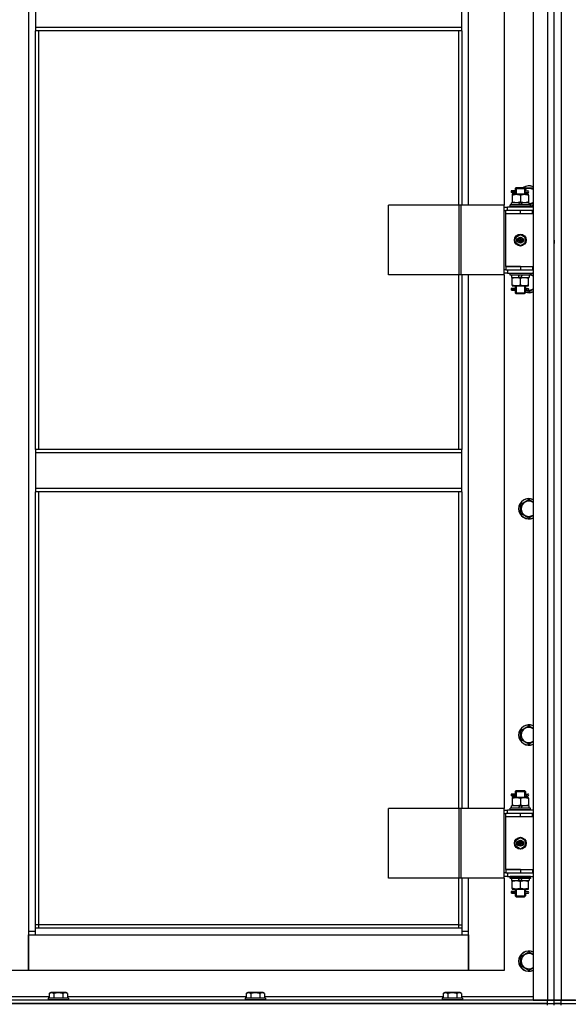
# Model space of a CAD drawing. Units: millimetres. Extents: x 0 to 32576, y -11 to 22275.
# Drawn here: x 6056 to 6702, y 16454 to 17615 of the extents above; entities that cross this region are included whole.
import ezdxf

# ---------------------------------------------------------------- set-up
doc = ezdxf.new("R2010")
doc.units = ezdxf.units.MM
doc.linetypes.add('K5LT_THIN', pattern=[0])
doc.layers.add('R', color=1, linetype='Continuous', true_color=0xff0000)
doc.layers.add('WELDING', color=7, linetype='Continuous', true_color=0xffffff)

msp = doc.modelspace()

# ---------------------------------------------------------------- linework, layer by layer
at = {"layer": 'R', "color": 7, "linetype": 'K5LT_THIN', "lineweight": 30}
for p, q in [((6660.1, 18253.3), (6660.1, 16459.3)), ((6677.1, 18253.3), (6677.1, 16459.3)), ((6685.1, 16459.3), (6685.1, 18253.3)), ((6685.1, 16459.3), (6685.1, 18253.3)), ((6693.1, 18253.3), (6693.1, 16459.3)), ((6066.1, 18170.3), (6066.1, 16540.3)), ((6584.1, 17396.3), (6584.1, 18025.3)), ((6626.1, 18025.3), (6626.1, 17396.3)), ((6074.1, 17647.9), (6074.1, 17605.9)), ((6576.1, 17605.9), (6576.1, 17647.9)), ((6576.1, 17605.9), (6074.1, 17605.9)), ((6074.1, 17605.9), (6074.1, 17601.9)), ((6576.1, 17601.9), (6074.1, 17601.9)), ((6074.1, 17108.6), (6074.1, 17601.9)), ((6078.1, 17108.6), (6078.1, 17601.9)), ((6572.1, 17601.9), (6572.1, 17396.3)), ((6576.1, 17601.9), (6576.1, 17605.9)), ((6576.1, 17601.9), (6576.1, 17396.3)), ((6637.3, 17413.3), (6634.3, 17413.3)), ((6634.3, 17413.3), (6634.3, 17411.3)), ((6637.3, 17411.3), (6634.3, 17411.3)), ((6635.1, 17413.3), (6639.2, 17413.3)), ((6635.1, 17411.3), (6635.1, 17413.3)), ((6635.1, 17411.3), (6639.2, 17411.3)), ((6639.2, 17413.3), (6637.3, 17413.3)), ((6639.2, 17411.3), (6637.3, 17411.3)), ((6639.1, 17416.3), (6640.1, 17417.3)), ((6639.1, 17416.3), (6645.1, 17416.3)), ((6639.1, 17416.3), (6639.1, 17413.8)), ((6639.1, 17410.8), (6639.1, 17409.3)), ((6640, 17416.3), (6640, 17417.2)), ((6640, 17416.3), (6640, 17409.3)), ((6640.1, 17417.3), (6645.1, 17417.3)), ((6645.1, 17417.3), (6650.1, 17417.3)), ((6645.1, 17416.3), (6651.1, 17416.3)), ((6651.1, 17416.3), (6650.1, 17417.3)), ((6650.1, 17416.3), (6650.1, 17417.2)), ((6650.1, 17416.3), (6650.1, 17409.3)), ((6650.6, 17416.8), (6660.1, 17416.8)), ((6651, 17413.3), (6652.8, 17413.3)), ((6651, 17411.3), (6652.8, 17411.3)), ((6651.1, 17416.3), (6651.1, 17413.8)), ((6651.1, 17410.8), (6651.1, 17409.3)), ((6652.8, 17413.3), (6654.1, 17413.3)), ((6652.8, 17411.3), (6654.1, 17411.3)), ((6634.6, 17396.8), (6634.6, 17399.3)), ((6644, 17399.3), (6634.6, 17399.3)), ((6635.6, 17409.3), (6635.6, 17408.4)), ((6640.3, 17409.3), (6635.6, 17409.3)), ((6635.6, 17408.4), (6635.6, 17400.1)), ((6635.6, 17400.1), (6635.6, 17399.3)), ((6649.8, 17409.3), (6640.3, 17409.3)), ((6644, 17399.3), (6642.9, 17396.8)), ((6644, 17399.3), (6647.4, 17399.3)), ((6645.1, 17408.4), (6645.1, 17400.1)), ((6647.4, 17399.3), (6646.2, 17396.8)), ((6655.6, 17399.3), (6647.4, 17399.3)), ((6654.6, 17409.3), (6649.8, 17409.3)), ((6654.6, 17408.4), (6654.6, 17409.3)), ((6654.6, 17408.4), (6654.6, 17400.1)), ((6654.6, 17399.3), (6654.6, 17400.1)), ((6655.6, 17396.8), (6655.6, 17399.3)), ((6573, 17396.3), (6489.8, 17396.3)), ((6489.8, 17314.3), (6489.8, 17396.3)), ((6575.4, 17396.3), (6573, 17396.3)), ((6573, 17314.3), (6573, 17396.3)), ((6626.2, 17396.3), (6575.4, 17396.3)), ((6575.4, 17314.3), (6575.4, 17396.3)), ((6626.2, 17314.3), (6626.2, 17396.3)), ((6626.2, 17314.3), (6626.2, 17396.3)), ((6626.2, 17396.3), (6626.2, 17396.3)), ((6626.2, 17394.3), (6630.1, 17394.3)), ((6626.2, 17390.3), (6628.1, 17390.3)), ((6628.1, 17386.3), (6628.1, 17390.3)), ((6645.1, 17390.3), (6628.1, 17390.3)), ((6660.1, 17394.3), (6630.1, 17394.3)), ((6630.1, 17390.3), (6630.1, 17394.3)), ((6633.1, 17396.5), (6633.2, 17396.8)), ((6633.1, 17394.6), (6633.1, 17396.5)), ((6657.1, 17396.5), (6633.1, 17396.5)), ((6633.1, 17394.6), (6633.2, 17394.3)), ((6657.1, 17394.6), (6633.1, 17394.6)), ((6656.9, 17396.8), (6633.2, 17396.8)), ((6659.6, 17390.3), (6645.1, 17390.3)), ((6645.1, 17386.3), (6645.1, 17390.3)), ((6657.1, 17396.5), (6656.9, 17396.8)), ((6657.1, 17394.6), (6656.9, 17394.3)), ((6657.1, 17394.6), (6657.1, 17396.5)), ((6659.6, 17386.3), (6659.6, 17390.3)), ((6660.1, 17390.3), (6659.6, 17390.3)), ((6685.1, 17386.3), (6685.1, 17390.3)), ((6685.1, 17386.3), (6685.1, 17390.3)), ((6645.1, 17386.3), (6628.1, 17386.3)), ((6628.1, 17324.3), (6628.1, 17386.3)), ((6645.1, 17386.3), (6628.1, 17386.3)), ((6659.6, 17386.3), (6645.1, 17386.3)), ((6660.1, 17386.3), (6659.6, 17386.3)), ((6645.1, 17361.6), (6639.6, 17358.5)), ((6639.6, 17358.5), (6639.6, 17352.1)), ((6639.6, 17352.1), (6645.1, 17348.9)), ((6650.6, 17358.5), (6645.1, 17361.6)), ((6645.1, 17348.9), (6650.6, 17352.1)), ((6650.6, 17352.1), (6650.6, 17358.5)), ((6685.1, 17357.3), (6685.1, 17361.3)), ((6685.1, 17357.3), (6685.1, 17361.3)), ((6685.1, 17355.3), (6685.1, 17357.3)), ((6685.1, 17355.3), (6685.1, 17357.3)), ((6685.1, 17355.3), (6685.1, 17351.3)), ((6685.1, 17355.3), (6685.1, 17351.3)), ((6628.1, 17320.3), (6626.2, 17320.3)), ((6645.1, 17324.3), (6628.1, 17324.3)), ((6628.1, 17324.3), (6645.1, 17324.3)), ((6628.1, 17324.3), (6628.1, 17320.3)), ((6628.1, 17320.3), (6645.1, 17320.3)), ((6630.1, 17320.3), (6630.1, 17316.3)), ((6645.1, 17324.3), (6645.1, 17320.3)), ((6645.1, 17324.3), (6659.6, 17324.3)), ((6645.1, 17320.3), (6659.6, 17320.3)), ((6659.6, 17324.3), (6659.6, 17320.3)), ((6659.6, 17324.3), (6660.1, 17324.3)), ((6659.6, 17320.3), (6660.1, 17320.3)), ((6685.1, 17320.3), (6685.1, 17324.3)), ((6685.1, 17320.3), (6685.1, 17324.3)), ((6573, 17314.3), (6489.8, 17314.3)), ((6572.1, 17314.3), (6572.1, 17108.6)), ((6575.4, 17314.3), (6573, 17314.3)), ((6626.2, 17314.3), (6575.4, 17314.3)), ((6576.1, 17314.3), (6576.1, 17108.6)), ((6584.1, 16685.3), (6584.1, 17314.3)), ((6626.1, 17314.3), (6626.1, 16685.3)), ((6630.1, 17316.3), (6626.2, 17316.3)), ((6626.2, 17314.3), (6626.2, 17314.3)), ((6630.1, 17316.3), (6660.1, 17316.3)), ((6633.1, 17316), (6633.2, 17316.3)), ((6633.1, 17314.1), (6633.1, 17316)), ((6657.1, 17316), (6633.1, 17316)), ((6633.1, 17314.1), (6633.2, 17313.8)), ((6657.1, 17314.1), (6633.1, 17314.1)), ((6656.9, 17313.8), (6633.2, 17313.8)), ((6634.6, 17313.8), (6634.6, 17311.3)), ((6634.6, 17311.3), (6642.8, 17311.3)), ((6635.6, 17311.3), (6635.6, 17310.4)), ((6635.6, 17302.1), (6635.6, 17310.4)), ((6642.8, 17311.3), (6643.9, 17313.8)), ((6646.1, 17311.3), (6642.8, 17311.3)), ((6645.1, 17302.1), (6645.1, 17310.4)), ((6646.1, 17311.3), (6647.2, 17313.8)), ((6646.1, 17311.3), (6655.6, 17311.3)), ((6654.6, 17310.4), (6654.6, 17311.3)), ((6654.6, 17302.1), (6654.6, 17310.4)), ((6655.6, 17313.8), (6655.6, 17311.3)), ((6657.1, 17316), (6656.9, 17316.3)), ((6657.1, 17314.1), (6656.9, 17313.8)), ((6657.1, 17314.1), (6657.1, 17316)), ((6637.3, 17298.3), (6634.3, 17298.3)), ((6634.3, 17298.3), (6634.3, 17296.3)), ((6637.3, 17296.3), (6634.3, 17296.3)), ((6635.1, 17298.3), (6639.2, 17298.3)), ((6635.1, 17296.3), (6635.1, 17298.3)), ((6635.1, 17296.3), (6639.2, 17296.3)), ((6635.6, 17302.1), (6635.6, 17301.3)), ((6635.6, 17301.3), (6640.3, 17301.3)), ((6639.2, 17298.3), (6637.3, 17298.3)), ((6639.2, 17296.3), (6637.3, 17296.3)), ((6639.1, 17301.3), (6639.1, 17298.8)), ((6639.1, 17295.8), (6639.1, 17293.3)), ((6640, 17301.3), (6640, 17293.3)), ((6640.3, 17301.3), (6649.8, 17301.3)), ((6649.8, 17301.3), (6654.6, 17301.3)), ((6650.1, 17301.3), (6650.1, 17293.3)), ((6651, 17298.3), (6652.8, 17298.3)), ((6651, 17296.3), (6652.8, 17296.3)), ((6651.1, 17301.3), (6651.1, 17298.8)), ((6651.1, 17295.8), (6651.1, 17293.3)), ((6655.1, 17294.3), (6651.6, 17296.3)), ((6652.8, 17298.3), (6654.1, 17298.3)), ((6652.8, 17296.3), (6654.1, 17296.3)), ((6654.6, 17301.3), (6654.6, 17302.1)), ((6639.1, 17293.3), (6640.1, 17292.3)), ((6639.1, 17293.3), (6645.1, 17293.3)), ((6640, 17293.3), (6640, 17292.3)), ((6640.1, 17292.3), (6645.1, 17292.3)), ((6645.1, 17293.3), (6651.1, 17293.3)), ((6645.1, 17292.3), (6650.1, 17292.3)), ((6651.1, 17293.3), (6650.1, 17292.3)), ((6650.1, 17293.3), (6650.1, 17292.3)), ((6576.1, 17108.6), (6074.1, 17108.6)), ((6074.1, 17108.6), (6074.1, 17104.6)), ((6576.1, 17104.6), (6576.1, 17108.6)), ((6576.1, 17104.6), (6074.1, 17104.6)), ((6074.1, 17104.6), (6074.1, 17062.6)), ((6576.1, 17062.6), (6576.1, 17104.6)), ((6576.1, 17062.6), (6074.1, 17062.6)), ((6074.1, 17062.6), (6074.1, 17058.6)), ((6576.1, 17058.6), (6576.1, 17062.6)), ((6576.1, 17058.6), (6074.1, 17058.6)), ((6074.1, 16544.3), (6074.1, 17058.6)), ((6078.1, 16548.3), (6078.1, 17058.6)), ((6572.1, 17058.6), (6572.1, 16685.3)), ((6576.1, 17058.6), (6576.1, 16685.3)), ((6645.6, 17044.1), (6655.1, 17049.6)), ((6645.6, 17038.6), (6645.6, 17044.1)), ((6645.6, 17033.1), (6645.6, 17038.6)), ((6655.1, 17027.6), (6645.6, 17033.1)), ((6645.6, 16777.4), (6655.1, 16782.9)), ((6645.6, 16771.9), (6645.6, 16777.4)), ((6645.6, 16766.5), (6645.6, 16771.9)), ((6655.1, 16761), (6645.6, 16766.5)), ((6637.3, 16702.3), (6634.3, 16702.3)), ((6634.3, 16702.3), (6634.3, 16700.3)), ((6635.1, 16702.3), (6639.2, 16702.3)), ((6635.1, 16700.3), (6635.1, 16702.3)), ((6639.2, 16702.3), (6637.3, 16702.3)), ((6639.1, 16705.3), (6640.1, 16706.3)), ((6639.1, 16705.3), (6645.1, 16705.3)), ((6639.1, 16705.3), (6639.1, 16702.8)), ((6640, 16705.3), (6640, 16706.2)), ((6640, 16705.3), (6640, 16698.3)), ((6640.1, 16706.3), (6645.1, 16706.3)), ((6645.1, 16706.3), (6650.1, 16706.3)), ((6645.1, 16705.3), (6651.1, 16705.3)), ((6651.1, 16705.3), (6650.1, 16706.3)), ((6650.1, 16705.3), (6650.1, 16706.2)), ((6650.1, 16705.3), (6650.1, 16698.3)), ((6651, 16702.3), (6652.8, 16702.3)), ((6651.1, 16705.3), (6651.1, 16702.8)), ((6652.8, 16702.3), (6654.1, 16702.3)), ((6637.3, 16700.3), (6634.3, 16700.3)), ((6635.1, 16700.3), (6639.2, 16700.3)), ((6635.6, 16698.3), (6635.6, 16697.4)), ((6640.3, 16698.3), (6635.6, 16698.3)), ((6635.6, 16697.4), (6635.6, 16689.1)), ((6639.2, 16700.3), (6637.3, 16700.3)), ((6639.1, 16699.8), (6639.1, 16698.3)), ((6649.8, 16698.3), (6640.3, 16698.3)), ((6645.1, 16697.4), (6645.1, 16689.1)), ((6654.6, 16698.3), (6649.8, 16698.3)), ((6651, 16700.3), (6652.8, 16700.3)), ((6651.1, 16699.8), (6651.1, 16698.3)), ((6652.8, 16700.3), (6654.1, 16700.3)), ((6654.6, 16697.4), (6654.6, 16698.3)), ((6654.6, 16697.4), (6654.6, 16689.1)), ((6573, 16685.3), (6489.8, 16685.3)), ((6489.8, 16603.3), (6489.8, 16685.3)), ((6575.4, 16685.3), (6573, 16685.3)), ((6573, 16603.3), (6573, 16685.3)), ((6626.2, 16685.3), (6575.4, 16685.3)), ((6575.4, 16603.3), (6575.4, 16685.3)), ((6626.2, 16603.3), (6626.2, 16685.3)), ((6626.2, 16603.3), (6626.2, 16685.3)), ((6626.2, 16685.3), (6626.2, 16685.3)), ((6626.2, 16683.3), (6630.1, 16683.3)), ((6626.2, 16679.3), (6628.1, 16679.3)), ((6628.1, 16675.3), (6628.1, 16679.3)), ((6645.1, 16679.3), (6628.1, 16679.3)), ((6660.1, 16683.3), (6630.1, 16683.3)), ((6630.1, 16679.3), (6630.1, 16683.3)), ((6633.1, 16685.5), (6633.2, 16685.8)), ((6633.1, 16683.6), (6633.1, 16685.5)), ((6657.1, 16685.5), (6633.1, 16685.5)), ((6633.1, 16683.6), (6633.2, 16683.3)), ((6657.1, 16683.6), (6633.1, 16683.6)), ((6656.9, 16685.8), (6633.2, 16685.8)), ((6634.6, 16685.8), (6634.6, 16688.3)), ((6644, 16688.3), (6634.6, 16688.3)), ((6635.6, 16689.1), (6635.6, 16688.3)), ((6644, 16688.3), (6642.9, 16685.8)), ((6644, 16688.3), (6647.4, 16688.3)), ((6659.6, 16679.3), (6645.1, 16679.3)), ((6645.1, 16675.3), (6645.1, 16679.3)), ((6647.4, 16688.3), (6646.2, 16685.8)), ((6655.6, 16688.3), (6647.4, 16688.3)), ((6654.6, 16688.3), (6654.6, 16689.1)), ((6655.6, 16685.8), (6655.6, 16688.3)), ((6657.1, 16685.5), (6656.9, 16685.8)), ((6657.1, 16683.6), (6656.9, 16683.3)), ((6657.1, 16683.6), (6657.1, 16685.5)), ((6659.6, 16675.3), (6659.6, 16679.3)), ((6660.1, 16679.3), (6659.6, 16679.3)), ((6685.1, 16675.3), (6685.1, 16679.3)), ((6685.1, 16675.3), (6685.1, 16679.3)), ((6645.1, 16675.3), (6628.1, 16675.3)), ((6645.1, 16675.3), (6628.1, 16675.3)), ((6628.1, 16613.3), (6628.1, 16675.3)), ((6659.6, 16675.3), (6645.1, 16675.3)), ((6660.1, 16675.3), (6659.6, 16675.3)), ((6645.1, 16650.6), (6639.6, 16647.5)), ((6639.6, 16647.5), (6639.6, 16641.1)), ((6650.6, 16647.5), (6645.1, 16650.6)), ((6650.6, 16641.1), (6650.6, 16647.5)), ((6639.6, 16641.1), (6645.1, 16637.9)), ((6645.1, 16637.9), (6650.6, 16641.1)), ((6628.1, 16609.3), (6626.2, 16609.3)), ((6628.1, 16613.3), (6645.1, 16613.3)), ((6628.1, 16613.3), (6628.1, 16609.3)), ((6645.1, 16613.3), (6628.1, 16613.3)), ((6628.1, 16609.3), (6645.1, 16609.3)), ((6630.1, 16609.3), (6630.1, 16605.3)), ((6645.1, 16613.3), (6645.1, 16609.3)), ((6645.1, 16613.3), (6659.6, 16613.3)), ((6645.1, 16609.3), (6659.6, 16609.3)), ((6659.6, 16613.3), (6659.6, 16609.3)), ((6659.6, 16613.3), (6660.1, 16613.3)), ((6659.6, 16609.3), (6660.1, 16609.3)), ((6685.1, 16609.3), (6685.1, 16613.3)), ((6685.1, 16609.3), (6685.1, 16613.3)), ((6573, 16603.3), (6489.8, 16603.3)), ((6572.1, 16603.3), (6572.1, 16548.3)), ((6575.4, 16603.3), (6573, 16603.3)), ((6626.2, 16603.3), (6575.4, 16603.3)), ((6576.1, 16603.3), (6576.1, 16544.3)), ((6584.1, 16540.3), (6584.1, 16603.3)), ((6626.1, 16603.3), (6626.1, 16494.3)), ((6630.1, 16605.3), (6626.2, 16605.3)), ((6626.2, 16603.3), (6626.2, 16603.3)), ((6630.1, 16605.3), (6660.1, 16605.3)), ((6633.1, 16605), (6633.2, 16605.3)), ((6633.1, 16603.1), (6633.1, 16605)), ((6657.1, 16605), (6633.1, 16605)), ((6633.1, 16603.1), (6633.2, 16602.8)), ((6657.1, 16603.1), (6633.1, 16603.1)), ((6656.9, 16602.8), (6633.2, 16602.8)), ((6634.6, 16602.8), (6634.6, 16600.3)), ((6634.6, 16600.3), (6642.8, 16600.3)), ((6635.6, 16600.3), (6635.6, 16599.4)), ((6635.6, 16591.1), (6635.6, 16599.4)), ((6642.8, 16600.3), (6643.9, 16602.8)), ((6646.1, 16600.3), (6642.8, 16600.3)), ((6645.1, 16591.1), (6645.1, 16599.4)), ((6646.1, 16600.3), (6647.2, 16602.8)), ((6646.1, 16600.3), (6655.6, 16600.3)), ((6654.6, 16599.4), (6654.6, 16600.3)), ((6654.6, 16591.1), (6654.6, 16599.4)), ((6655.6, 16602.8), (6655.6, 16600.3)), ((6657.1, 16605), (6656.9, 16605.3)), ((6657.1, 16603.1), (6656.9, 16602.8)), ((6657.1, 16603.1), (6657.1, 16605)), ((6637.3, 16587.3), (6634.3, 16587.3)), ((6634.3, 16587.3), (6634.3, 16585.3)), ((6635.1, 16587.3), (6639.2, 16587.3)), ((6635.1, 16585.3), (6635.1, 16587.3)), ((6635.6, 16591.1), (6635.6, 16590.3)), ((6635.6, 16590.3), (6640.3, 16590.3)), ((6639.2, 16587.3), (6637.3, 16587.3)), ((6639.1, 16590.3), (6639.1, 16587.8)), ((6640, 16590.3), (6640, 16582.3)), ((6640.3, 16590.3), (6649.8, 16590.3)), ((6649.8, 16590.3), (6654.6, 16590.3)), ((6650.1, 16590.3), (6650.1, 16582.3)), ((6651, 16587.3), (6652.8, 16587.3)), ((6651.1, 16590.3), (6651.1, 16587.8)), ((6652.8, 16587.3), (6654.1, 16587.3)), ((6654.6, 16590.3), (6654.6, 16591.1)), ((6637.3, 16585.3), (6634.3, 16585.3)), ((6635.1, 16585.3), (6639.2, 16585.3)), ((6639.2, 16585.3), (6637.3, 16585.3)), ((6639.1, 16584.8), (6639.1, 16582.3)), ((6639.1, 16582.3), (6640.1, 16581.3)), ((6639.1, 16582.3), (6645.1, 16582.3)), ((6640, 16582.3), (6640, 16581.3)), ((6640.1, 16581.3), (6645.1, 16581.3)), ((6645.1, 16582.3), (6651.1, 16582.3)), ((6645.1, 16581.3), (6650.1, 16581.3)), ((6651.1, 16582.3), (6650.1, 16581.3)), ((6650.1, 16582.3), (6650.1, 16581.3)), ((6651, 16585.3), (6652.8, 16585.3)), ((6651.1, 16584.8), (6651.1, 16582.3)), ((6652.8, 16585.3), (6654.1, 16585.3)), ((6066.1, 16540.3), (6066.1, 16494.3)), ((6074.1, 16540.3), (6066.1, 16540.3)), ((6078.1, 16548.3), (6074.1, 16548.3)), ((6576.1, 16544.3), (6074.1, 16544.3)), ((6074.1, 16536.3), (6074.1, 16544.3)), ((6078.1, 16544.3), (6078.1, 16548.3)), ((6572.1, 16548.3), (6078.1, 16548.3)), ((6572.1, 16548.3), (6576.1, 16548.3)), ((6572.1, 16548.3), (6572.1, 16544.3)), ((6576.1, 16544.3), (6576.1, 16536.3)), ((6584.1, 16540.3), (6576.1, 16540.3)), ((6584.1, 16494.3), (6584.1, 16540.3)), ((6066.1, 16536.3), (6074.1, 16536.3)), ((6066.1, 16494.3), (6066.1, 16536.3)), ((6074.1, 16536.3), (6576.1, 16536.3)), ((6576.1, 16536.3), (6584.1, 16536.3)), ((6584.1, 16536.3), (6584.1, 16494.3)), ((6645.6, 16510.8), (6655.1, 16516.3)), ((6645.6, 16505.3), (6645.6, 16510.8)), ((6645.6, 16499.8), (6645.6, 16505.3)), ((6066.1, 16494.3), (6024.1, 16494.3)), ((6584.1, 16494.3), (6066.1, 16494.3)), ((6626.1, 16494.3), (6584.1, 16494.3)), ((6655.1, 16494.3), (6645.6, 16499.8)), ((6677.1, 16459.3), (5985.1, 16459.3)), ((6090.1, 16463.3), (6010.1, 16463.3)), ((6089.1, 16461.5), (6089.2, 16461.8)), ((6089.1, 16461.5), (6089.1, 16459.6)), ((6090.7, 16461.5), (6089.1, 16461.5)), ((6089.1, 16459.6), (6089.2, 16459.3)), ((6090.7, 16459.6), (6089.1, 16459.6)), ((6090.8, 16461.8), (6089.2, 16461.8)), ((6090.1, 16467.1), (6092.1, 16468.3)), ((6090.1, 16467.1), (6090.1, 16461.8)), ((6113.1, 16461.5), (6090.7, 16461.5)), ((6113.1, 16459.6), (6090.7, 16459.6)), ((6112.9, 16461.8), (6090.8, 16461.8)), ((6093.3, 16468.3), (6092.1, 16468.3)), ((6110, 16468.3), (6093.3, 16468.3)), ((6095.6, 16467.1), (6095.6, 16461.8)), ((6106.5, 16467.1), (6106.5, 16461.8)), ((6112, 16467.1), (6110, 16468.3)), ((6112, 16467.1), (6112, 16461.8)), ((6322.1, 16463.3), (6112, 16463.3)), ((6113.1, 16461.5), (6112.9, 16461.8)), ((6113.1, 16459.6), (6112.9, 16459.3)), ((6113.1, 16461.5), (6113.1, 16459.6)), ((6321.1, 16461.5), (6321.2, 16461.8)), ((6321.1, 16461.5), (6321.1, 16459.6)), ((6322.7, 16461.5), (6321.1, 16461.5)), ((6321.1, 16459.6), (6321.2, 16459.3)), ((6322.7, 16459.6), (6321.1, 16459.6)), ((6322.8, 16461.8), (6321.2, 16461.8)), ((6322.1, 16467.1), (6324.1, 16468.3)), ((6322.1, 16467.1), (6322.1, 16461.8)), ((6345.1, 16461.5), (6322.7, 16461.5)), ((6345.1, 16459.6), (6322.7, 16459.6)), ((6344.9, 16461.8), (6322.8, 16461.8)), ((6325.3, 16468.3), (6324.1, 16468.3)), ((6342, 16468.3), (6325.3, 16468.3)), ((6327.6, 16467.1), (6327.6, 16461.8)), ((6338.5, 16467.1), (6338.5, 16461.8)), ((6344, 16467.1), (6342, 16468.3)), ((6344, 16467.1), (6344, 16461.8)), ((6554.1, 16463.3), (6344, 16463.3)), ((6345.1, 16461.5), (6344.9, 16461.8)), ((6345.1, 16459.6), (6344.9, 16459.3)), ((6345.1, 16461.5), (6345.1, 16459.6)), ((6553.1, 16461.5), (6553.2, 16461.8)), ((6553.1, 16461.5), (6553.1, 16459.6)), ((6554.7, 16461.5), (6553.1, 16461.5)), ((6553.1, 16459.6), (6553.2, 16459.3)), ((6554.7, 16459.6), (6553.1, 16459.6)), ((6554.8, 16461.8), (6553.2, 16461.8)), ((6554.1, 16467.1), (6556.1, 16468.3)), ((6554.1, 16467.1), (6554.1, 16461.8)), ((6577.1, 16461.5), (6554.7, 16461.5)), ((6577.1, 16459.6), (6554.7, 16459.6)), ((6576.9, 16461.8), (6554.8, 16461.8)), ((6557.3, 16468.3), (6556.1, 16468.3)), ((6574, 16468.3), (6557.3, 16468.3)), ((6559.6, 16467.1), (6559.6, 16461.8)), ((6570.5, 16467.1), (6570.5, 16461.8)), ((6576, 16467.1), (6574, 16468.3)), ((6576, 16467.1), (6576, 16461.8)), ((6660.1, 16463.3), (6576, 16463.3)), ((6577.1, 16461.5), (6576.9, 16461.8)), ((6577.1, 16459.6), (6576.9, 16459.3)), ((6577.1, 16461.5), (6577.1, 16459.6)), ((6660.1, 16459.3), (6677.1, 16459.3)), ((6677.1, 16459.3), (6685.1, 16459.3)), ((6685.1, 16459.3), (6677.1, 16459.3)), ((6677.1, 16455.3), (6677.1, 16459.3)), ((6685.1, 16455.3), (6685.1, 16459.3)), ((6693.1, 16459.3), (6685.1, 16459.3)), ((6685.1, 16459.3), (6693.1, 16459.3)), ((6685.1, 16455.3), (6685.1, 16459.3)), ((6710.1, 16459.3), (6693.1, 16459.3)), ((6693.1, 16459.3), (7385.1, 16459.3)), ((6693.1, 16455.3), (6693.1, 16459.3)), ((5293.1, 16455.3), (6677.1, 16455.3)), ((6677.1, 16455.3), (5985.1, 16455.3)), ((6677.1, 16455.3), (6685.1, 16455.3)), ((6677.1, 16453.3), (6677.1, 16455.3)), ((6677.1, 16455.3), (6685.1, 16455.3)), ((6685.1, 16453.3), (6685.1, 16455.3)), ((6693.1, 16455.3), (6685.1, 16455.3)), ((6685.1, 16455.3), (6693.1, 16455.3)), ((6685.1, 16453.3), (6685.1, 16455.3)), ((6693.1, 16455.3), (7385.1, 16455.3)), ((6693.1, 16455.3), (8077.1, 16455.3)), ((6693.1, 16453.3), (6693.1, 16455.3))]:
    msp.add_line(p, q, dxfattribs=at)
for centre, radius in [((6645.1, 17355.3), 7), ((6645.1, 17355.3), 3.49), ((6645.1, 17355.3), 3.49), ((6645.1, 17355.3), 3.25), ((6645.1, 17355.3), 3.19), ((6645.1, 17355.3), 3.19), ((6645.1, 17355.3), 2.1), ((6645.1, 17355.3), 0.9), ((6645.1, 16644.3), 7), ((6645.1, 16644.3), 3.49), ((6645.1, 16644.3), 3.49), ((6645.1, 16644.3), 3.25), ((6645.1, 16644.3), 3.19), ((6645.1, 16644.3), 3.19), ((6645.1, 16644.3), 2.1), ((6645.1, 16644.3), 0.9)]:
    msp.add_circle(centre, radius, dxfattribs=at)
for centre, radius, start, end in [((6655.1, 17407.3), 12, 65.3757, 123.5573), ((6655.1, 17407.3), 11.8, 64.9905, 122.2704), ((6655.1, 17407.3), 8.97, 56.1336, 116.475), ((6654.1, 17412.3), 1, 270, 90), ((6655.1, 17407.3), 8.97, 273.1945, 303.8664), ((6655.1, 17407.3), 11.8, 279.7359, 295.0095), ((6655.1, 17407.3), 12, 279.5941, 294.6243), ((6655.1, 17305.3), 8.97, 56.1336, 77.2983), ((6655.1, 17305.3), 11.8, 64.9905, 68.4491), ((6655.1, 17305.3), 12, 65.3757, 66.4435), ((6655.1, 17305.3), 11.8, 250.2318, 295.0095), ((6655.1, 17305.3), 12, 250.5288, 294.6243), ((6654.1, 17297.3), 1, 270, 90), ((6655.1, 17305.3), 8.97, 265.6647, 303.8664), ((6655.1, 17038.6), 12, 65.3757, 180), ((6655.1, 17038.6), 11.8, 64.9905, 180), ((6655.1, 17038.6), 12, 180, 294.6243), ((6655.1, 17038.6), 11.8, 180, 295.0095), ((6655.1, 17038.6), 8.97, 56.1336, 180), ((6655.1, 17038.6), 8.97, 180, 303.8664), ((6655.1, 16771.9), 12, 65.3757, 180), ((6655.1, 16771.9), 11.8, 64.9905, 180), ((6655.1, 16771.9), 12, 180, 294.6243), ((6655.1, 16771.9), 11.8, 180, 295.0095), ((6655.1, 16771.9), 8.97, 56.1336, 180), ((6655.1, 16771.9), 8.97, 180, 303.8664), ((6654.1, 16701.3), 1, 270, 90), ((6654.1, 16586.3), 1, 270, 90), ((6655.1, 16505.3), 12, 65.3757, 180), ((6655.1, 16505.3), 11.8, 64.9905, 180), ((6655.1, 16505.3), 12, 180, 294.6243), ((6655.1, 16505.3), 11.8, 180, 295.0095), ((6655.1, 16505.3), 8.97, 56.1336, 180), ((6655.1, 16505.3), 8.97, 180, 303.8664)]:
    msp.add_arc(centre, radius, start, end, dxfattribs=at)
for centre in [(6652.8, 17412.3), (6652.8, 17297.3), (6652.8, 16701.3), (6652.8, 16586.3)]:
    msp.add_ellipse(centre, major_axis=(0, -1), ratio=0.301552, start_param=3.141593, end_param=6.283185, dxfattribs=at)
at = {"layer": 'WELDING', "color": 7, "linetype": 'K5LT_THIN', "lineweight": 30}
for p, q in [((6639.2, 17413.3), (6639.1, 17413.8)), ((6639.1, 17413.8), (6639.2, 17412.9)), ((6639.3, 17412.3), (6639.1, 17410.8)), ((6639.1, 17410.8), (6639.2, 17411.3)), ((6639.2, 17412.9), (6639.3, 17412.3)), ((6650.9, 17412.3), (6651.1, 17413.7)), ((6650.9, 17411.7), (6650.9, 17412.2)), ((6651.1, 17410.8), (6650.9, 17411.7)), ((6651.1, 17413.7), (6651, 17413.3)), ((6651, 17411.3), (6651.1, 17410.8)), ((6660.1, 17397.8), (6655.6, 17397.8)), ((6657.1, 17315.1), (6660.1, 17313.4)), ((6639.2, 17298.3), (6639.1, 17298.8)), ((6639.1, 17298.8), (6639.2, 17297.9)), ((6639.3, 17297.3), (6639.1, 17295.8)), ((6639.1, 17295.8), (6639.2, 17296.3)), ((6639.2, 17297.9), (6639.3, 17297.3)), ((6650.9, 17297.3), (6651.1, 17298.7)), ((6650.9, 17296.7), (6650.9, 17297.3)), ((6651.1, 17295.8), (6650.9, 17296.7)), ((6651.1, 17298.7), (6651, 17298.3)), ((6651, 17296.3), (6651.1, 17295.8)), ((6660.1, 17297.2), (6655.1, 17294.3)), ((6655.1, 17049.6), (6660.1, 17046.7)), ((6660.1, 17030.5), (6655.1, 17027.6)), ((6655.1, 16782.9), (6660.1, 16780)), ((6660.1, 16763.9), (6655.1, 16761)), ((6639.2, 16702.3), (6639.1, 16702.8)), ((6639.1, 16702.8), (6639.2, 16701.9)), ((6650.9, 16701.3), (6651.1, 16702.7)), ((6651.1, 16702.7), (6651, 16702.3)), ((6639.3, 16701.3), (6639.1, 16699.8)), ((6639.1, 16699.8), (6639.2, 16700.3)), ((6639.2, 16701.9), (6639.3, 16701.3)), ((6650.9, 16700.7), (6650.9, 16701.3)), ((6651.1, 16699.8), (6650.9, 16700.7)), ((6651, 16700.3), (6651.1, 16699.8)), ((6639.2, 16587.3), (6639.1, 16587.8)), ((6639.1, 16587.8), (6639.2, 16586.9)), ((6639.3, 16586.3), (6639.1, 16584.8)), ((6639.2, 16586.9), (6639.3, 16586.3)), ((6650.9, 16586.3), (6651.1, 16587.7)), ((6650.9, 16585.7), (6650.9, 16586.3)), ((6651.1, 16587.7), (6651, 16587.3)), ((6639.1, 16584.8), (6639.2, 16585.3)), ((6651.1, 16584.8), (6650.9, 16585.7)), ((6651, 16585.3), (6651.1, 16584.8)), ((6655.1, 16516.3), (6660.1, 16513.4)), ((6660.1, 16497.2), (6655.1, 16494.3))]:
    msp.add_line(p, q, dxfattribs=at)
for points, knots in [([(6635.6, 17408.4), (6636.1, 17408.6), (6636.8, 17408.8), (6637.8, 17409), (6638.5, 17409.1), (6639.1, 17409.2), (6639.7, 17409.3), (6640.1, 17409.3), (6640.3, 17409.3)], [0, 0, 0, 0, 2.905563, 4.375924, 5.511195, 6.679161, 7.850161, 9, 9, 9, 9]), ([(6645.1, 17400.1), (6644.5, 17399.9), (6643.7, 17399.7), (6642.7, 17399.5), (6642.1, 17399.4), (6641.6, 17399.3), (6641, 17399.3), (6640.5, 17399.3), (6640, 17399.3), (6639.5, 17399.3), (6638.9, 17399.4), (6638.2, 17399.5), (6637, 17399.7), (6636.1, 17399.9), (6635.6, 17400.1)], [0, 0, 0, 0, 2.72415, 3.912285, 4.716446, 5.530362, 6.353984, 7.180289, 7.997717, 8.810544, 9.605533, 10.761675, 12.184093, 15, 15, 15, 15]), ([(6640.3, 17409.3), (6640.5, 17409.3), (6641, 17409.3), (6641.6, 17409.2), (6642.2, 17409.1), (6643, 17409), (6644, 17408.8), (6644.7, 17408.5), (6645.1, 17408.4)], [0, 0, 0, 0, 1.192024, 2.404251, 3.60809, 4.765234, 6.955738, 9, 9, 9, 9]), ([(6645.1, 17408.4), (6645.6, 17408.6), (6646.3, 17408.8), (6647.3, 17409), (6648, 17409.1), (6648.6, 17409.2), (6649.2, 17409.3), (6649.6, 17409.3), (6649.8, 17409.3)], [0, 0, 0, 0, 2.905563, 4.375924, 5.511195, 6.679161, 7.850161, 9, 9, 9, 9]), ([(6654.6, 17400.1), (6654, 17399.9), (6653.2, 17399.7), (6652.2, 17399.5), (6651.6, 17399.4), (6651.1, 17399.3), (6650.5, 17399.3), (6650, 17399.3), (6649.5, 17399.3), (6649, 17399.3), (6648.4, 17399.4), (6647.7, 17399.5), (6646.5, 17399.7), (6645.6, 17399.9), (6645.1, 17400.1)], [0, 0, 0, 0, 2.72415, 3.912285, 4.716446, 5.530362, 6.353984, 7.180289, 7.997717, 8.810544, 9.605533, 10.761675, 12.184093, 15, 15, 15, 15]), ([(6649.8, 17409.3), (6650, 17409.3), (6650.5, 17409.3), (6651.1, 17409.2), (6651.7, 17409.1), (6652.5, 17409), (6653.5, 17408.8), (6654.2, 17408.5), (6654.6, 17408.4)], [0, 0, 0, 0, 1.192024, 2.404251, 3.60809, 4.765234, 6.955738, 9, 9, 9, 9]), ([(6635.6, 17310.4), (6636.1, 17310.6), (6636.9, 17310.9), (6637.9, 17311.1), (6638.5, 17311.2), (6639, 17311.2), (6639.6, 17311.3), (6640.1, 17311.3), (6640.6, 17311.3), (6641.1, 17311.3), (6641.7, 17311.2), (6642.5, 17311.1), (6643.6, 17310.9), (6644.5, 17310.6), (6645.1, 17310.4)], [0, 0, 0, 0, 2.72415, 3.912285, 4.716446, 5.530362, 6.353984, 7.180289, 7.997717, 8.810544, 9.605533, 10.761675, 12.184093, 15, 15, 15, 15]), ([(6645.1, 17310.4), (6645.6, 17310.6), (6646.4, 17310.9), (6647.4, 17311.1), (6648, 17311.2), (6648.5, 17311.2), (6649.1, 17311.3), (6649.6, 17311.3), (6650.1, 17311.3), (6650.6, 17311.3), (6651.2, 17311.2), (6652, 17311.1), (6653.1, 17310.9), (6654, 17310.6), (6654.6, 17310.4)], [0, 0, 0, 0, 2.72415, 3.912285, 4.716446, 5.530362, 6.353984, 7.180289, 7.997717, 8.810544, 9.605533, 10.761675, 12.184093, 15, 15, 15, 15]), ([(6640.3, 17301.3), (6640.1, 17301.3), (6639.7, 17301.3), (6639, 17301.3), (6638.4, 17301.4), (6637.6, 17301.6), (6636.6, 17301.8), (6635.9, 17302), (6635.6, 17302.1)], [0, 0, 0, 0, 1.192024, 2.404251, 3.60809, 4.765234, 6.955738, 9, 9, 9, 9]), ([(6645.1, 17302.1), (6644.6, 17302), (6643.8, 17301.7), (6642.8, 17301.5), (6642.2, 17301.4), (6641.5, 17301.3), (6640.9, 17301.3), (6640.5, 17301.3), (6640.3, 17301.3)], [0, 0, 0, 0, 2.905563, 4.375924, 5.511195, 6.679161, 7.850161, 9, 9, 9, 9]), ([(6649.8, 17301.3), (6649.6, 17301.3), (6649.2, 17301.3), (6648.5, 17301.3), (6647.9, 17301.4), (6647.1, 17301.6), (6646.1, 17301.8), (6645.4, 17302), (6645.1, 17302.1)], [0, 0, 0, 0, 1.192024, 2.404251, 3.60809, 4.765234, 6.955738, 9, 9, 9, 9]), ([(6654.6, 17302.1), (6654.1, 17302), (6653.3, 17301.7), (6652.3, 17301.5), (6651.7, 17301.4), (6651, 17301.3), (6650.4, 17301.3), (6650, 17301.3), (6649.8, 17301.3)], [0, 0, 0, 0, 2.905563, 4.375924, 5.511195, 6.679161, 7.850161, 9, 9, 9, 9]), ([(6635.6, 16697.4), (6636.1, 16697.6), (6636.8, 16697.8), (6637.8, 16698), (6638.5, 16698.1), (6639.1, 16698.2), (6639.7, 16698.3), (6640.1, 16698.3), (6640.3, 16698.3)], [0, 0, 0, 0, 2.905563, 4.375924, 5.511195, 6.679161, 7.850161, 9, 9, 9, 9]), ([(6640.3, 16698.3), (6640.5, 16698.3), (6641, 16698.3), (6641.6, 16698.2), (6642.2, 16698.1), (6643, 16698), (6644, 16697.8), (6644.7, 16697.5), (6645.1, 16697.4)], [0, 0, 0, 0, 1.192024, 2.404251, 3.60809, 4.765234, 6.955738, 9, 9, 9, 9]), ([(6645.1, 16697.4), (6645.6, 16697.6), (6646.3, 16697.8), (6647.3, 16698), (6648, 16698.1), (6648.6, 16698.2), (6649.2, 16698.3), (6649.6, 16698.3), (6649.8, 16698.3)], [0, 0, 0, 0, 2.905563, 4.375924, 5.511195, 6.679161, 7.850161, 9, 9, 9, 9]), ([(6649.8, 16698.3), (6650, 16698.3), (6650.5, 16698.3), (6651.1, 16698.2), (6651.7, 16698.1), (6652.5, 16698), (6653.5, 16697.8), (6654.2, 16697.5), (6654.6, 16697.4)], [0, 0, 0, 0, 1.192024, 2.404251, 3.60809, 4.765234, 6.955738, 9, 9, 9, 9]), ([(6645.1, 16689.1), (6644.5, 16688.9), (6643.7, 16688.7), (6642.7, 16688.5), (6642.1, 16688.4), (6641.6, 16688.3), (6641, 16688.3), (6640.5, 16688.3), (6640, 16688.3), (6639.5, 16688.3), (6638.9, 16688.4), (6638.2, 16688.5), (6637, 16688.7), (6636.1, 16688.9), (6635.6, 16689.1)], [0, 0, 0, 0, 2.72415, 3.912285, 4.716446, 5.530362, 6.353984, 7.180289, 7.997717, 8.810544, 9.605533, 10.761675, 12.184093, 15, 15, 15, 15]), ([(6654.6, 16689.1), (6654, 16688.9), (6653.2, 16688.7), (6652.2, 16688.5), (6651.6, 16688.4), (6651.1, 16688.3), (6650.5, 16688.3), (6650, 16688.3), (6649.5, 16688.3), (6649, 16688.3), (6648.4, 16688.4), (6647.7, 16688.5), (6646.5, 16688.7), (6645.6, 16688.9), (6645.1, 16689.1)], [0, 0, 0, 0, 2.72415, 3.912285, 4.716446, 5.530362, 6.353984, 7.180289, 7.997717, 8.810544, 9.605533, 10.761675, 12.184093, 15, 15, 15, 15]), ([(6635.6, 16599.4), (6636.1, 16599.6), (6636.9, 16599.9), (6637.9, 16600.1), (6638.5, 16600.2), (6639, 16600.2), (6639.6, 16600.3), (6640.1, 16600.3), (6640.6, 16600.3), (6641.1, 16600.3), (6641.7, 16600.2), (6642.5, 16600.1), (6643.6, 16599.9), (6644.5, 16599.6), (6645.1, 16599.4)], [0, 0, 0, 0, 2.72415, 3.912285, 4.716446, 5.530362, 6.353984, 7.180289, 7.997717, 8.810544, 9.605533, 10.761675, 12.184093, 15, 15, 15, 15]), ([(6645.1, 16599.4), (6645.6, 16599.6), (6646.4, 16599.9), (6647.4, 16600.1), (6648, 16600.2), (6648.5, 16600.2), (6649.1, 16600.3), (6649.6, 16600.3), (6650.1, 16600.3), (6650.6, 16600.3), (6651.2, 16600.2), (6652, 16600.1), (6653.1, 16599.9), (6654, 16599.6), (6654.6, 16599.4)], [0, 0, 0, 0, 2.72415, 3.912285, 4.716446, 5.530362, 6.353984, 7.180289, 7.997717, 8.810544, 9.605533, 10.761675, 12.184093, 15, 15, 15, 15]), ([(6640.3, 16590.3), (6640.1, 16590.3), (6639.7, 16590.3), (6639, 16590.3), (6638.4, 16590.4), (6637.6, 16590.6), (6636.6, 16590.8), (6635.9, 16591), (6635.6, 16591.1)], [0, 0, 0, 0, 1.192024, 2.404251, 3.60809, 4.765234, 6.955738, 9, 9, 9, 9]), ([(6645.1, 16591.1), (6644.6, 16591), (6643.8, 16590.7), (6642.8, 16590.5), (6642.2, 16590.4), (6641.5, 16590.3), (6640.9, 16590.3), (6640.5, 16590.3), (6640.3, 16590.3)], [0, 0, 0, 0, 2.905563, 4.375924, 5.511195, 6.679161, 7.850161, 9, 9, 9, 9]), ([(6649.8, 16590.3), (6649.6, 16590.3), (6649.2, 16590.3), (6648.5, 16590.3), (6647.9, 16590.4), (6647.1, 16590.6), (6646.1, 16590.8), (6645.4, 16591), (6645.1, 16591.1)], [0, 0, 0, 0, 1.192024, 2.404251, 3.60809, 4.765234, 6.955738, 9, 9, 9, 9]), ([(6654.6, 16591.1), (6654.1, 16591), (6653.3, 16590.7), (6652.3, 16590.5), (6651.7, 16590.4), (6651, 16590.3), (6650.4, 16590.3), (6650, 16590.3), (6649.8, 16590.3)], [0, 0, 0, 0, 2.905563, 4.375924, 5.511195, 6.679161, 7.850161, 9, 9, 9, 9]), ([(6092.8, 16468), (6092.7, 16468), (6092.4, 16468), (6092, 16467.9), (6091.6, 16467.8), (6090.9, 16467.6), (6090.5, 16467.3), (6090.1, 16467.1)], [0, 0, 0, 0, 1.218955, 2.409535, 3.824463, 4.76519, 8, 8, 8, 8]), ([(6095.6, 16467.1), (6095.4, 16467.2), (6095.2, 16467.4), (6094.7, 16467.6), (6094.3, 16467.7), (6093.8, 16467.9), (6093.4, 16467.9), (6093.1, 16468), (6092.9, 16468), (6092.8, 16468)], [0, 0, 0, 0, 1.771842, 2.803781, 4.748491, 6.434444, 8.016551, 9.332655, 10, 10, 10, 10]), ([(6106.5, 16467.1), (6106.1, 16467.3), (6105.4, 16467.4), (6104.6, 16467.6), (6104.1, 16467.7), (6103.6, 16467.8), (6103, 16467.9), (6102.5, 16467.9), (6101.9, 16468), (6101.3, 16468), (6100.7, 16468), (6100.1, 16467.9), (6099.4, 16467.9), (6098.5, 16467.8), (6097.2, 16467.6), (6096.2, 16467.3), (6095.6, 16467.1)], [0, 0, 0, 0, 2.142801, 3.094773, 3.749673, 4.638938, 5.533553, 6.273967, 7.269403, 8.166492, 9.086699, 10.026159, 10.962726, 12.336972, 14.092661, 17, 17, 17, 17]), ([(6112, 16467.1), (6111.7, 16467.3), (6111.3, 16467.5), (6110.8, 16467.7), (6110.5, 16467.8), (6110.3, 16467.9), (6110, 16467.9), (6109.7, 16468), (6109.4, 16468), (6109.1, 16468), (6108.8, 16467.9), (6108.4, 16467.9), (6108, 16467.8), (6107.3, 16467.6), (6106.9, 16467.3), (6106.5, 16467.1)], [0, 0, 0, 0, 2.912728, 3.529104, 4.366059, 5.20805, 5.90491, 6.841792, 7.68611, 8.552187, 9.436385, 10.31786, 11.611268, 13.263681, 16, 16, 16, 16]), ([(6324.8, 16468), (6324.7, 16468), (6324.4, 16468), (6324, 16467.9), (6323.6, 16467.8), (6322.9, 16467.6), (6322.5, 16467.3), (6322.1, 16467.1)], [0, 0, 0, 0, 1.218955, 2.409535, 3.824463, 4.76519, 8, 8, 8, 8]), ([(6327.6, 16467.1), (6327.4, 16467.2), (6327.2, 16467.4), (6326.7, 16467.6), (6326.3, 16467.7), (6325.8, 16467.9), (6325.4, 16467.9), (6325.1, 16468), (6324.9, 16468), (6324.8, 16468)], [0, 0, 0, 0, 1.771842, 2.803781, 4.748491, 6.434444, 8.016551, 9.332655, 10, 10, 10, 10]), ([(6338.5, 16467.1), (6338.1, 16467.3), (6337.4, 16467.4), (6336.6, 16467.6), (6336.1, 16467.7), (6335.6, 16467.8), (6335, 16467.9), (6334.5, 16467.9), (6333.9, 16468), (6333.3, 16468), (6332.7, 16468), (6332.1, 16467.9), (6331.4, 16467.9), (6330.5, 16467.8), (6329.2, 16467.6), (6328.2, 16467.3), (6327.6, 16467.1)], [0, 0, 0, 0, 2.142801, 3.094773, 3.749673, 4.638938, 5.533553, 6.273967, 7.269403, 8.166492, 9.086699, 10.026159, 10.962726, 12.336972, 14.092661, 17, 17, 17, 17]), ([(6344, 16467.1), (6343.7, 16467.3), (6343.3, 16467.5), (6342.8, 16467.7), (6342.5, 16467.8), (6342.3, 16467.9), (6342, 16467.9), (6341.7, 16468), (6341.4, 16468), (6341.1, 16468), (6340.8, 16467.9), (6340.4, 16467.9), (6340, 16467.8), (6339.3, 16467.6), (6338.9, 16467.3), (6338.5, 16467.1)], [0, 0, 0, 0, 2.912728, 3.529104, 4.366059, 5.20805, 5.90491, 6.841792, 7.68611, 8.552187, 9.436385, 10.31786, 11.611268, 13.263681, 16, 16, 16, 16]), ([(6556.8, 16468), (6556.7, 16468), (6556.4, 16468), (6556, 16467.9), (6555.6, 16467.8), (6554.9, 16467.6), (6554.5, 16467.3), (6554.1, 16467.1)], [0, 0, 0, 0, 1.218955, 2.409535, 3.824463, 4.76519, 8, 8, 8, 8]), ([(6559.6, 16467.1), (6559.4, 16467.2), (6559.2, 16467.4), (6558.7, 16467.6), (6558.3, 16467.7), (6557.8, 16467.9), (6557.4, 16467.9), (6557.1, 16468), (6556.9, 16468), (6556.8, 16468)], [0, 0, 0, 0, 1.771842, 2.803781, 4.748491, 6.434444, 8.016551, 9.332655, 10, 10, 10, 10]), ([(6570.5, 16467.1), (6570.1, 16467.3), (6569.4, 16467.4), (6568.6, 16467.6), (6568.1, 16467.7), (6567.6, 16467.8), (6567, 16467.9), (6566.5, 16467.9), (6565.9, 16468), (6565.3, 16468), (6564.7, 16468), (6564.1, 16467.9), (6563.4, 16467.9), (6562.5, 16467.8), (6561.2, 16467.6), (6560.2, 16467.3), (6559.6, 16467.1)], [0, 0, 0, 0, 2.142801, 3.094773, 3.749673, 4.638938, 5.533553, 6.273967, 7.269403, 8.166492, 9.086699, 10.026159, 10.962726, 12.336972, 14.092661, 17, 17, 17, 17]), ([(6576, 16467.1), (6575.7, 16467.3), (6575.3, 16467.5), (6574.8, 16467.7), (6574.5, 16467.8), (6574.3, 16467.9), (6574, 16467.9), (6573.7, 16468), (6573.4, 16468), (6573.1, 16468), (6572.8, 16467.9), (6572.4, 16467.9), (6572, 16467.8), (6571.3, 16467.6), (6570.9, 16467.3), (6570.5, 16467.1)], [0, 0, 0, 0, 2.912728, 3.529104, 4.366059, 5.20805, 5.90491, 6.841792, 7.68611, 8.552187, 9.436385, 10.31786, 11.611268, 13.263681, 16, 16, 16, 16])]:
    msp.add_open_spline(points, degree=3, knots=knots, dxfattribs=at)

doc.saveas('drawing.dxf')
